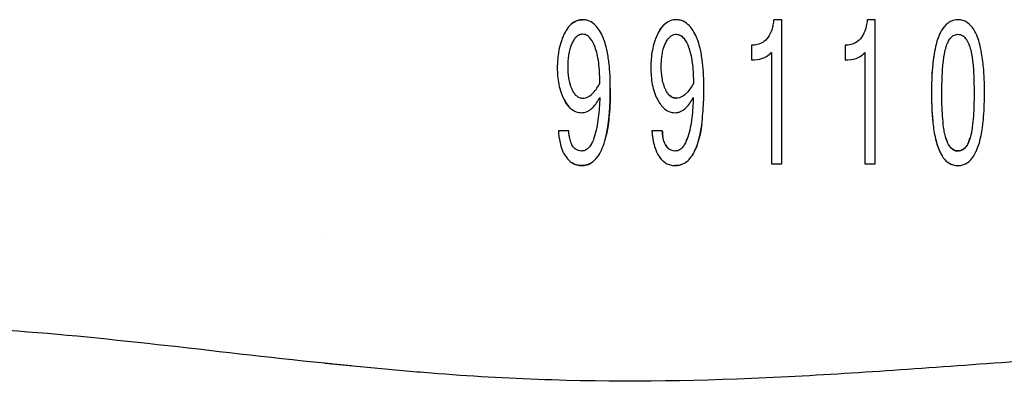
# Model space of a CAD drawing. Units: inches. Extents: x 4 to 26.4, y 3.3 to 21.6.
# Drawn here: x 11.6 to 13, y 5.6 to 6.1 of the extents above; entities that cross this region are included whole.
import ezdxf

# ---------------------------------------------------------------- set-up
doc = ezdxf.new("R2010")
doc.units = ezdxf.units.IN
doc.header["$MEASUREMENT"] = 0
doc.layers.add('Unified Visible', color=7, linetype='Continuous', lineweight=25)

msp = doc.modelspace()

# ---------------------------------------------------------------- linework, layer by layer
at = {"layer": 'Unified Visible'}
for p, q in [((12.6463, 6.0662), (12.6352, 6.0662)), ((12.6463, 5.8668), (12.6463, 6.0662)), ((12.7756, 6.0662), (12.7645, 6.0662)), ((12.7756, 5.8668), (12.7756, 6.0662)), ((12.6046, 6.0309), (12.6046, 6.0107)), ((12.734, 6.0308), (12.734, 6.0107)), ((12.6319, 6.0208), (12.6319, 5.8668)), ((12.7613, 6.0208), (12.7613, 5.8668)), ((12.3518, 5.9123), (12.3374, 5.9123)), ((12.4811, 5.9123), (12.4667, 5.9123)), ((12.6319, 5.8668), (12.6463, 5.8668)), ((12.7613, 5.8668), (12.7756, 5.8668)), ((12.0138, 5.7631), (12.0138, 5.7631))]:
    msp.add_line(p, q, dxfattribs=at)
for points, knots in [([(12.3709, 6.0662), (12.3686, 6.0662), (12.3666, 6.0661), (12.3601, 6.0636), (12.3575, 6.062), (12.3535, 6.0585), (12.3518, 6.0567), (12.3485, 6.0522), (12.347, 6.0495), (12.3456, 6.0467)], [0.000001, 0.000001, 0.000001, 0.000001, 0.01765944, 0.01765944, 0.03069349, 0.03069349, 0.04173617, 0.04173617, 0.0557043, 0.0557043, 0.0557043, 0.0557043]), ([(12.3561, 6.0607), (12.358, 6.0623), (12.3602, 6.0636), (12.3664, 6.0661), (12.3685, 6.0662), (12.3709, 6.0662)], [0.04582919, 0.04582919, 0.04582919, 0.04582919, 0.06527279, 0.06527279, 0.09690212, 0.09690212, 0.09690212, 0.09690212]), ([(12.3991, 6.0418), (12.3977, 6.0451), (12.3961, 6.0484), (12.3926, 6.0539), (12.3908, 6.0563), (12.3862, 6.0609), (12.3835, 6.0628), (12.3789, 6.0648), (12.3773, 6.0653), (12.3741, 6.066), (12.3725, 6.0662), (12.3709, 6.0662)], [0, 0, 0, 0, 0.0283609, 0.0283609, 0.0509827, 0.0509827, 0.0786466, 0.0786466, 0.0926638, 0.0926638, 0.1063447, 0.1063447, 0.1063447, 0.1063447]), ([(12.5002, 6.0662), (12.4975, 6.0662), (12.4947, 6.0657), (12.4894, 6.0636), (12.4869, 6.0621), (12.4828, 6.0585), (12.4811, 6.0567), (12.4778, 6.0522), (12.4763, 6.0495), (12.4749, 6.0467)], [0, 0, 0, 0, 0.02099158, 0.02099158, 0.04360303, 0.04360303, 0.06275977, 0.06275977, 0.08703647, 0.08703647, 0.08703647, 0.08703647]), ([(12.4749, 6.0467), (12.4773, 6.0516), (12.4804, 6.0565), (12.4848, 6.0602), (12.4849, 6.0603), (12.485, 6.0604)], [0.00000001, 0.00000001, 0.00000001, 0.00000001, 0.04291713, 0.04291713, 0.04395775, 0.04395775, 0.04395775, 0.04395775]), ([(12.5285, 6.0418), (12.5271, 6.0451), (12.5254, 6.0484), (12.5219, 6.0539), (12.5202, 6.0562), (12.5163, 6.0601), (12.5135, 6.0625), (12.5083, 6.0648), (12.5067, 6.0653), (12.5028, 6.0661), (12.5016, 6.0662), (12.5002, 6.0662)], [0, 0, 0, 0, 0.0285578, 0.0285578, 0.05112345, 0.05112345, 0.07102757, 0.07102757, 0.07914355, 0.07914355, 0.09036986, 0.09036986, 0.09036986, 0.09036986]), ([(12.6352, 6.0662), (12.6351, 6.0652), (12.6349, 6.064), (12.6345, 6.0614), (12.6343, 6.0603), (12.6336, 6.0568), (12.6331, 6.0545), (12.6312, 6.0487), (12.6296, 6.0451), (12.6254, 6.0391), (12.6229, 6.0366), (12.6182, 6.0337), (12.6158, 6.0325), (12.6099, 6.0311), (12.6072, 6.0308), (12.6046, 6.0309)], [0.000001, 0.000001, 0.000001, 0.000001, 0.00752885, 0.00752885, 0.01384429, 0.01384429, 0.02629505, 0.02629505, 0.04749378, 0.04749378, 0.06614437, 0.06614437, 0.0771508, 0.0771508, 0.08536886, 0.08536886, 0.08536886, 0.08536886]), ([(12.7645, 6.0662), (12.7643, 6.0645), (12.764, 6.0622), (12.7631, 6.0573), (12.7625, 6.0552), (12.7607, 6.0492), (12.7591, 6.0453), (12.7547, 6.0391), (12.7522, 6.0366), (12.7476, 6.0337), (12.7452, 6.0325), (12.7392, 6.0311), (12.7366, 6.0308), (12.734, 6.0309)], [0.000001, 0.000001, 0.000001, 0.000001, 0.01330119, 0.01330119, 0.02407581, 0.02407581, 0.04437322, 0.04437322, 0.06119452, 0.06119452, 0.07099773, 0.07099773, 0.07826483, 0.07826483, 0.07826483, 0.07826483]), ([(12.8898, 6.0662), (12.8888, 6.0662), (12.886, 6.0662), (12.8803, 6.0642), (12.8781, 6.063), (12.8724, 6.0588), (12.8694, 6.0551), (12.8631, 6.0445), (12.8609, 6.0375), (12.8586, 6.028), (12.8577, 6.0234), (12.8557, 6.0111), (12.8548, 6.0037), (12.8533, 5.9844), (12.8532, 5.9724), (12.8533, 5.9496), (12.8538, 5.9378), (12.8556, 5.9188), (12.8567, 5.9115), (12.8591, 5.8999), (12.8603, 5.8952), (12.8633, 5.8869), (12.8664, 5.8788), (12.8729, 5.8711), (12.8755, 5.8687), (12.8809, 5.866), (12.8826, 5.8653), (12.8871, 5.8642), (12.8891, 5.8642), (12.8898, 5.8642)], [-0.3699052, -0.3699052, -0.3699052, -0.3699052, -0.3551994, -0.3551994, -0.3451636, -0.3451636, -0.3260731, -0.3260731, -0.293982, -0.293982, -0.2707686, -0.2707686, -0.2347204, -0.2347204, -0.1765483, -0.1765483, -0.1116599, -0.1116599, -0.0691611, -0.0691611, -0.0400838, -0.0400838, -0.0159425, -0.0159425, -0.0081371, -0.0081371, -0.0048939, -0.0048939, -0.000048, -0.000048, -0.000048, -0.000048]), ([(12.8898, 5.8642), (12.8904, 5.8642), (12.8924, 5.8643), (12.8968, 5.8653), (12.8985, 5.8659), (12.9038, 5.8685), (12.9062, 5.8707), (12.9118, 5.8767), (12.9145, 5.8825), (12.9211, 5.8983), (12.9235, 5.9125), (12.926, 5.9389), (12.9264, 5.9504), (12.9265, 5.9732), (12.9264, 5.9852), (12.9248, 6.0048), (12.9238, 6.0123), (12.9216, 6.0254), (12.9207, 6.0298), (12.9186, 6.038), (12.9162, 6.0457), (12.9093, 6.0563), (12.9063, 6.0597), (12.9007, 6.0635), (12.8987, 6.0645), (12.8943, 6.0658), (12.8921, 6.0662), (12.8898, 6.0662)], [-0.6984026, -0.6984026, -0.6984026, -0.6984026, -0.6871903, -0.6871903, -0.6796308, -0.6796308, -0.6621953, -0.6621953, -0.6130836, -0.6130836, -0.46283, -0.46283, -0.3512349, -0.3512349, -0.2473649, -0.2473649, -0.1829455, -0.1829455, -0.1349589, -0.1349589, -0.0694948, -0.0694948, -0.0350573, -0.0350573, -0.0175165, -0.0175165, 0, 0, 0, 0]), ([(12.3456, 6.0467), (12.3451, 6.0457), (12.3442, 6.0439), (12.3424, 6.0395), (12.3417, 6.0376), (12.3398, 6.0317), (12.3388, 6.0277), (12.3373, 6.0198), (12.3368, 6.0158), (12.3363, 6.0098), (12.3361, 6.0078), (12.336, 6.0048), (12.336, 6.0038), (12.3359, 6.0018), (12.3359, 6.0007), (12.3359, 5.9998)], [0.000001, 0.000001, 0.000001, 0.000001, 0.0084565, 0.0084565, 0.01452679, 0.01452679, 0.02706546, 0.02706546, 0.03920343, 0.03920343, 0.04536269, 0.04536269, 0.04845041, 0.04845041, 0.05167101, 0.05167101, 0.05167101, 0.05167101]), ([(12.371, 6.046), (12.3703, 6.046), (12.3696, 6.0459), (12.369, 6.0458), (12.368, 6.0457), (12.3671, 6.0454), (12.3662, 6.045), (12.3653, 6.0446), (12.3644, 6.0441), (12.3636, 6.0435), (12.3632, 6.0432), (12.3628, 6.0429), (12.3624, 6.0426), (12.3621, 6.0423), (12.3618, 6.0421), (12.3615, 6.0418), (12.3611, 6.0414), (12.3608, 6.041), (12.3604, 6.0405), (12.3598, 6.0398), (12.3592, 6.039), (12.3587, 6.0382), (12.3582, 6.0374), (12.3577, 6.0365), (12.3572, 6.0357), (12.3568, 6.0348), (12.3564, 6.0339), (12.356, 6.0331)], [-0.0001248067, -0.0001248067, -0.0001248067, -0.0001248067, -0.0000748728, -0.0000748728, -0.0000748728, 0, 0, 0, 0.0000762624, 0.0000762624, 0.0000762624, 0.0001140652, 0.0001140652, 0.0001140652, 0.0001455825, 0.0001455825, 0.0001455825, 0.0001898473, 0.0001898473, 0.0001898473, 0.0002654479, 0.0002654479, 0.0002654479, 0.0003406494, 0.0003406494, 0.0003406494, 0.0004162629, 0.0004162629, 0.0004162629, 0.0004162629]), ([(12.3881, 6.0284), (12.3866, 6.0324), (12.3848, 6.0364), (12.3807, 6.0415), (12.3792, 6.0431), (12.3763, 6.0447), (12.3753, 6.0452), (12.3732, 6.0458), (12.3721, 6.046), (12.371, 6.046)], [-0.06777028, -0.06777028, -0.06777028, -0.06777028, -0.03373583, -0.03373583, -0.01686773, -0.01686773, -0.00844015, -0.00844015, 0, 0, 0, 0]), ([(12.4749, 6.0467), (12.4745, 6.0459), (12.4735, 6.044), (12.4717, 6.0395), (12.471, 6.0376), (12.4691, 6.0317), (12.4681, 6.0277), (12.4666, 6.0197), (12.4661, 6.0158), (12.4656, 6.0098), (12.4655, 6.0078), (12.4653, 6.0048), (12.4653, 6.0038), (12.4653, 6.0018), (12.4653, 6.0008), (12.4653, 5.9998)], [0.000001, 0.000001, 0.000001, 0.000001, 0.00694085, 0.00694085, 0.01184756, 0.01184756, 0.02196998, 0.02196998, 0.03178267, 0.03178267, 0.03675745, 0.03675745, 0.03925055, 0.03925055, 0.04174379, 0.04174379, 0.04174379, 0.04174379]), ([(12.4853, 6.0331), (12.4867, 6.0362), (12.4884, 6.0393), (12.4921, 6.043), (12.4935, 6.0441), (12.4959, 6.0452), (12.4968, 6.0455), (12.4989, 6.046), (12.4995, 6.046), (12.5003, 6.046)], [-0.03354753, -0.03354753, -0.03354753, -0.03354753, -0.01762139, -0.01762139, -0.0096892, -0.0096892, -0.00573257, -0.00573257, -0.000001, -0.000001, -0.000001, -0.000001]), ([(12.5003, 6.046), (12.5012, 6.046), (12.502, 6.0459), (12.5046, 6.0452), (12.5057, 6.0447), (12.5085, 6.0431), (12.5101, 6.0415), (12.5141, 6.0364), (12.5159, 6.0324), (12.5174, 6.0284)], [-0.07167946, -0.07167946, -0.07167946, -0.07167946, -0.05948466, -0.05948466, -0.0510071, -0.0510071, -0.03404005, -0.03404005, 0, 0, 0, 0]), ([(12.8705, 6.0561), (12.8697, 6.0551), (12.869, 6.0541), (12.8652, 6.0483), (12.863, 6.0432), (12.8614, 6.0386)], [0.03840384, 0.03840384, 0.03840384, 0.03840384, 0.04433969, 0.04433969, 0.07037707, 0.07037707, 0.07037707, 0.07037707]), ([(12.8733, 6.0279), (12.8735, 6.0287), (12.8743, 6.0312), (12.8764, 6.0358), (12.8774, 6.0377), (12.88, 6.0413), (12.8815, 6.0429), (12.8844, 6.0447), (12.8854, 6.0451), (12.888, 6.0459), (12.8888, 6.046), (12.8898, 6.046)], [-0.04571293, -0.04571293, -0.04571293, -0.04571293, -0.03224086, -0.03224086, -0.02223854, -0.02223854, -0.0122156, -0.0122156, -0.00720401, -0.00720401, -0.00003852, -0.00003852, -0.00003852, -0.00003852]), ([(12.8898, 6.046), (12.8909, 6.046), (12.892, 6.0458), (12.8942, 6.0452), (12.8952, 6.0447), (12.8981, 6.043), (12.8997, 6.0413), (12.9045, 6.0348), (12.906, 6.0292), (12.9065, 6.0279)], [-0.01887659, -0.01887659, -0.01887659, -0.01887659, -0.01686952, -0.01686952, -0.01486563, -0.01486563, -0.01085871, -0.01085871, -0.0000138, -0.0000138, -0.0000138, -0.0000138]), ([(12.356, 6.0331), (12.3555, 6.0319), (12.3543, 6.0293), (12.3525, 6.0229), (12.3519, 6.0202), (12.3511, 6.0149), (12.3508, 6.0122), (12.3505, 6.0082), (12.3504, 6.0069), (12.3503, 6.0042), (12.3503, 6.0028), (12.3503, 6.0015)], [-0.08760463, -0.08760463, -0.08760463, -0.08760463, -0.05900493, -0.05900493, -0.03951972, -0.03951972, -0.01995763, -0.01995763, -0.01017579, -0.01017579, -0.00000102, -0.00000102, -0.00000102, -0.00000102]), ([(12.4092, 5.9714), (12.4092, 5.9831), (12.4088, 5.9949), (12.4067, 6.0128), (12.4057, 6.0188), (12.4037, 6.0277), (12.403, 6.0306), (12.4008, 6.0376), (12.3997, 6.0404), (12.3991, 6.0418)], [0, 0, 0, 0, 0.0954709, 0.0954709, 0.1439339, 0.1439339, 0.1677251, 0.1677251, 0.2012117, 0.2012117, 0.2012117, 0.2012117]), ([(12.4796, 6.0015), (12.4796, 6.0029), (12.4797, 6.0042), (12.4798, 6.0069), (12.4798, 6.0082), (12.4801, 6.0122), (12.4804, 6.0149), (12.4813, 6.0202), (12.4818, 6.0228), (12.4836, 6.0293), (12.4848, 6.0319), (12.4853, 6.0331)], [-0.03026138, -0.03026138, -0.03026138, -0.03026138, -0.02688064, -0.02688064, -0.02348979, -0.02348979, -0.01670854, -0.01670854, -0.00995239, -0.00995239, -0.00001434, -0.00001434, -0.00001434, -0.00001434]), ([(12.5385, 5.9714), (12.5385, 5.9831), (12.5381, 5.9949), (12.536, 6.0128), (12.5351, 6.0188), (12.5331, 6.0277), (12.5323, 6.0306), (12.5302, 6.0375), (12.529, 6.0404), (12.5285, 6.0418)], [0, 0, 0, 0, 0.0958942, 0.0958942, 0.1445599, 0.1445599, 0.1684556, 0.1684556, 0.2018721, 0.2018721, 0.2018721, 0.2018721]), ([(12.3948, 5.9781), (12.3947, 5.9865), (12.3944, 5.9949), (12.3931, 6.0076), (12.3924, 6.0118), (12.3911, 6.0181), (12.3906, 6.0202), (12.3892, 6.0252), (12.3885, 6.0274), (12.3881, 6.0284)], [-0.04838022, -0.04838022, -0.04838022, -0.04838022, -0.02550836, -0.02550836, -0.0140599, -0.0140599, -0.0083413, -0.0083413, -0.00000894, -0.00000894, -0.00000894, -0.00000894]), ([(12.5174, 6.0284), (12.5179, 6.0271), (12.5185, 6.0252), (12.5199, 6.0202), (12.5204, 6.0181), (12.5217, 6.0118), (12.5224, 6.0076), (12.5238, 5.9949), (12.524, 5.9865), (12.5242, 5.9781)], [-0.1442016, -0.1442016, -0.1442016, -0.1442016, -0.1200089, -0.1200089, -0.102868, -0.102868, -0.0685539, -0.0685539, 0, 0, 0, 0]), ([(12.6046, 6.0107), (12.6096, 6.0106), (12.6148, 6.0112), (12.6222, 6.0136), (12.6248, 6.0149), (12.6299, 6.0184), (12.6314, 6.0202), (12.6319, 6.0208)], [0, 0, 0, 0, 0.03804319, 0.03804319, 0.05998132, 0.05998132, 0.08550157, 0.08550157, 0.08550157, 0.08550157]), ([(12.734, 6.0107), (12.739, 6.0107), (12.7441, 6.0111), (12.7516, 6.0136), (12.7541, 6.0149), (12.7582, 6.0177), (12.7599, 6.0192), (12.7613, 6.0208)], [0, 0, 0, 0, 0.03839383, 0.03839383, 0.06002591, 0.06002591, 0.07698698, 0.07698698, 0.07698698, 0.07698698]), ([(12.8676, 5.965), (12.8676, 5.9753), (12.8678, 5.9858), (12.8698, 6.016), (12.8723, 6.025), (12.8733, 6.0279)], [-0.03692586, -0.03692586, -0.03692586, -0.03692586, -0.02405058, -0.02405058, 0, 0, 0, 0]), ([(12.9065, 6.0279), (12.9074, 6.025), (12.9099, 6.016), (12.9119, 5.9858), (12.9121, 5.9753), (12.9121, 5.965)], [-0.2479348, -0.2479348, -0.2479348, -0.2479348, -0.0864193, -0.0864193, 0, 0, 0, 0]), ([(12.8565, 6.016), (12.8563, 6.0148), (12.8562, 6.0136), (12.855, 6.0051), (12.8543, 5.9978), (12.8533, 5.9806), (12.8532, 5.9704), (12.8533, 5.9516), (12.8536, 5.9421), (12.8545, 5.9306), (12.8547, 5.9284), (12.8549, 5.9261)], [0.1213778, 0.1213778, 0.1213778, 0.1213778, 0.1300511, 0.1300511, 0.1857894, 0.1857894, 0.2592801, 0.2592801, 0.3369619, 0.3369619, 0.3557145, 0.3557145, 0.3557145, 0.3557145]), ([(12.3359, 5.9998), (12.3359, 5.992), (12.3365, 5.9842), (12.3388, 5.9728), (12.3398, 5.9689), (12.3432, 5.9594), (12.3453, 5.9558), (12.3457, 5.955)], [0, 0, 0, 0, 0.0622026, 0.0622026, 0.0948059, 0.0948059, 0.1434529, 0.1434529, 0.1434529, 0.1434529]), ([(12.3503, 6.0015), (12.3503, 5.9961), (12.3506, 5.9907), (12.3531, 5.9759), (12.3558, 5.9706), (12.3561, 5.9699)], [-0.009298777, -0.009298777, -0.009298777, -0.009298777, -0.005949047, -0.005949047, -0.00000518, -0.00000518, -0.00000518, -0.00000518]), ([(12.4653, 5.9998), (12.4653, 5.992), (12.4658, 5.9842), (12.4681, 5.9728), (12.4691, 5.969), (12.4724, 5.9594), (12.4746, 5.9557), (12.4749, 5.955)], [0, 0, 0, 0, 0.0624861, 0.0624861, 0.0946636, 0.0946636, 0.145052, 0.145052, 0.145052, 0.145052]), ([(12.4854, 5.9699), (12.4851, 5.9704), (12.4838, 5.9731), (12.4818, 5.98), (12.4813, 5.9827), (12.48, 5.9907), (12.4797, 5.9961), (12.4796, 6.0015)], [-0.1018745, -0.1018745, -0.1018745, -0.1018745, -0.0655622, -0.0655622, -0.0437306, -0.0437306, 0, 0, 0, 0]), ([(12.3714, 5.9577), (12.3719, 5.9577), (12.3734, 5.9577), (12.3769, 5.9586), (12.3781, 5.9592), (12.3817, 5.9612), (12.3838, 5.963), (12.3893, 5.9689), (12.3922, 5.9734), (12.3948, 5.9781)], [-0.09191411, -0.09191411, -0.09191411, -0.09191411, -0.0750967, -0.0750967, -0.06438852, -0.06438852, -0.04293877, -0.04293877, 0, 0, 0, 0]), ([(12.5242, 5.9781), (12.5216, 5.9734), (12.5187, 5.9689), (12.5131, 5.963), (12.5111, 5.9612), (12.5075, 5.9592), (12.5062, 5.9586), (12.5027, 5.9577), (12.5012, 5.9577), (12.5007, 5.9577)], [-0.02007731, -0.02007731, -0.02007731, -0.02007731, -0.0106948, -0.0106948, -0.0060107, -0.0060107, -0.00367234, -0.00367234, -0.000001, -0.000001, -0.000001, -0.000001]), ([(12.348, 5.8763), (12.3486, 5.8755), (12.3494, 5.8745), (12.3511, 5.8724), (12.3518, 5.8717), (12.3543, 5.8695), (12.356, 5.8682), (12.3591, 5.8666), (12.361, 5.8656), (12.3638, 5.8649), (12.3657, 5.8646), (12.3691, 5.8642), (12.371, 5.8643), (12.3724, 5.8644), (12.3728, 5.8645), (12.3751, 5.865), (12.3768, 5.8652), (12.3805, 5.8666), (12.3827, 5.8679), (12.3843, 5.869), (12.3882, 5.8715), (12.3952, 5.8814), (12.3987, 5.8879), (12.4067, 5.9162), (12.4089, 5.939), (12.4092, 5.9662), (12.4092, 5.9673), (12.4092, 5.9693), (12.4092, 5.9704), (12.4092, 5.9714)], [0.000001, 0.000001, 0.000001, 0.000001, 0.0083483, 0.0083483, 0.0165796, 0.0165796, 0.0323482, 0.0323482, 0.0415833, 0.0415833, 0.0503954, 0.0503954, 0.0702312, 0.0702312, 0.1042697, 0.1042697, 0.1939188, 0.1939188, 0.3028732, 0.3028732, 0.4326567, 0.4326567, 0.5275109, 0.5275109, 0.6798207, 0.6798207, 0.6858241, 0.6858241, 0.6918245, 0.6918245, 0.6918245, 0.6918245]), ([(12.3561, 5.9699), (12.3565, 5.9689), (12.3574, 5.9672), (12.3594, 5.964), (12.3605, 5.9627), (12.3631, 5.9603), (12.3645, 5.9593), (12.367, 5.9583), (12.3678, 5.9581), (12.3696, 5.9577), (12.3705, 5.9577), (12.3714, 5.9577)], [-0.05752139, -0.05752139, -0.05752139, -0.05752139, -0.04083221, -0.04083221, -0.02725416, -0.02725416, -0.0136544, -0.0136544, -0.00687444, -0.00687444, 0, 0, 0, 0]), ([(12.4092, 5.9714), (12.4092, 5.9706), (12.4092, 5.9698), (12.4092, 5.9683), (12.4092, 5.9675), (12.4092, 5.9651), (12.4092, 5.9636), (12.4091, 5.9589), (12.409, 5.9558), (12.4086, 5.9465), (12.4083, 5.9403), (12.4069, 5.925), (12.4057, 5.9153), (12.4036, 5.9061)], [0.0000077, 0.0000077, 0.0000077, 0.0000077, 0.006444, 0.006444, 0.0128882, 0.0128882, 0.0257766, 0.0257766, 0.0515758, 0.0515758, 0.1033569, 0.1033569, 0.1817347, 0.1817347, 0.1817347, 0.1817347]), ([(12.5007, 5.9577), (12.5004, 5.9577), (12.4994, 5.9577), (12.4972, 5.9581), (12.4963, 5.9583), (12.4939, 5.9593), (12.4924, 5.9603), (12.4898, 5.9627), (12.4888, 5.964), (12.4867, 5.9672), (12.4858, 5.9689), (12.4854, 5.9699)], [-0.03140912, -0.03140912, -0.03140912, -0.03140912, -0.02604861, -0.02604861, -0.02257048, -0.02257048, -0.01559084, -0.01559084, -0.00857507, -0.00857507, -0.00001421, -0.00001421, -0.00001421, -0.00001421]), ([(12.4896, 5.963), (12.4901, 5.9625), (12.4906, 5.962), (12.4924, 5.9603), (12.4939, 5.9593), (12.4963, 5.9583), (12.4972, 5.9581), (12.4994, 5.9577), (12.5004, 5.9577), (12.5007, 5.9577)], [0.01292342, 0.01292342, 0.01292342, 0.01292342, 0.01579599, 0.01579599, 0.0229116, 0.0229116, 0.02645901, 0.02645901, 0.03187373, 0.03187373, 0.03187373, 0.03187373]), ([(12.4987, 5.8643), (12.4993, 5.8643), (12.5012, 5.8643), (12.5057, 5.8651), (12.5073, 5.8657), (12.5111, 5.8672), (12.514, 5.8689), (12.5204, 5.875), (12.5234, 5.8794), (12.5277, 5.8885), (12.529, 5.8919), (12.5316, 5.9002), (12.5328, 5.9051), (12.5357, 5.9198), (12.5368, 5.9301), (12.5379, 5.9453), (12.5382, 5.9505), (12.5384, 5.9583), (12.5384, 5.9609), (12.5385, 5.9648), (12.5385, 5.9661), (12.5385, 5.9688), (12.5385, 5.9701), (12.5385, 5.9714)], [0.000001, 0.000001, 0.000001, 0.000001, 0.00471703, 0.00471703, 0.00892544, 0.00892544, 0.01876899, 0.01876899, 0.03156856, 0.03156856, 0.03892025, 0.03892025, 0.04913687, 0.04913687, 0.0692242, 0.0692242, 0.07951523, 0.07951523, 0.08466827, 0.08466827, 0.08724559, 0.08724559, 0.08982563, 0.08982563, 0.08982563, 0.08982563]), ([(12.8733, 5.9022), (12.8732, 5.9022), (12.8732, 5.9025), (12.8731, 5.9028), (12.873, 5.9029), (12.8729, 5.9034), (12.8728, 5.9037), (12.8725, 5.9046), (12.8723, 5.9053), (12.8719, 5.9071), (12.8716, 5.9084), (12.8708, 5.9122), (12.8704, 5.9148), (12.8694, 5.9225), (12.8689, 5.9277), (12.8682, 5.9382), (12.8679, 5.9435), (12.8677, 5.9515), (12.8677, 5.9542), (12.8676, 5.9582), (12.8676, 5.9596), (12.8676, 5.9623), (12.8676, 5.9636), (12.8676, 5.965)], [-0.1822642, -0.1822642, -0.1822642, -0.1822642, -0.1808764, -0.1808764, -0.179451, -0.179451, -0.1766012, -0.1766012, -0.170904, -0.170904, -0.1595111, -0.1595111, -0.1367166, -0.1367166, -0.0911363, -0.0911363, -0.0455565, -0.0455565, -0.022766, -0.022766, -0.011372, -0.011372, -0.0000019, -0.0000019, -0.0000019, -0.0000019]), ([(12.9121, 5.965), (12.9121, 5.9636), (12.9121, 5.9623), (12.9121, 5.9596), (12.9121, 5.9583), (12.912, 5.9542), (12.912, 5.9516), (12.9118, 5.9436), (12.9116, 5.9383), (12.9108, 5.9278), (12.9104, 5.9226), (12.9093, 5.9148), (12.9089, 5.9122), (12.9075, 5.9052), (12.9065, 5.9025), (12.9065, 5.9022)], [-0.01237657, -0.01237657, -0.01237657, -0.01237657, -0.01167074, -0.01167074, -0.01096582, -0.01096582, -0.00955577, -0.00955577, -0.0067355, -0.0067355, -0.00391444, -0.00391444, -0.00250357, -0.00250357, -0.00001263, -0.00001263, -0.00001263, -0.00001263]), ([(12.3457, 5.955), (12.3481, 5.9507), (12.3509, 5.9464), (12.3569, 5.9412), (12.3593, 5.9397), (12.3632, 5.9383), (12.3643, 5.938), (12.3668, 5.9376), (12.368, 5.9375), (12.3692, 5.9375)], [0, 0, 0, 0, 0.04006773, 0.04006773, 0.06167962, 0.06167962, 0.07099576, 0.07099576, 0.08016279, 0.08016279, 0.08016279, 0.08016279]), ([(12.3692, 5.9375), (12.3696, 5.9375), (12.3711, 5.9375), (12.3745, 5.9382), (12.3758, 5.9386), (12.3795, 5.9401), (12.382, 5.9418), (12.389, 5.9487), (12.392, 5.9536), (12.3947, 5.9586)], [0.000001, 0.000001, 0.000001, 0.000001, 0.0035845, 0.0035845, 0.00598598, 0.00598598, 0.01072244, 0.01072244, 0.0175496, 0.0175496, 0.0175496, 0.0175496]), ([(12.3947, 5.9586), (12.3943, 5.9491), (12.3938, 5.9397), (12.3915, 5.9213), (12.3898, 5.9122), (12.3869, 5.9035)], [0, 0, 0, 0, 0.0781319, 0.0781319, 0.1562777, 0.1562777, 0.1562777, 0.1562777]), ([(12.4749, 5.955), (12.4774, 5.9507), (12.4802, 5.9464), (12.4862, 5.9412), (12.4886, 5.9397), (12.4925, 5.9383), (12.4936, 5.938), (12.496, 5.9376), (12.4973, 5.9375), (12.4985, 5.9375)], [0, 0, 0, 0, 0.04027075, 0.04027075, 0.06214048, 0.06214048, 0.07145477, 0.07145477, 0.08061604, 0.08061604, 0.08061604, 0.08061604]), ([(12.4985, 5.9375), (12.4998, 5.9375), (12.5011, 5.9376), (12.5038, 5.9382), (12.5051, 5.9386), (12.5088, 5.9401), (12.5114, 5.9418), (12.5162, 5.9466), (12.5179, 5.9487), (12.5211, 5.9534), (12.5226, 5.956), (12.524, 5.9586)], [0, 0, 0, 0, 0.01018339, 0.01018339, 0.02064752, 0.02064752, 0.04108131, 0.04108131, 0.0551881, 0.0551881, 0.07048565, 0.07048565, 0.07048565, 0.07048565]), ([(12.524, 5.9586), (12.5236, 5.9491), (12.5231, 5.9398), (12.5209, 5.9213), (12.5191, 5.9122), (12.5163, 5.9035)], [0, 0, 0, 0, 0.0784325, 0.0784325, 0.1568756, 0.1568756, 0.1568756, 0.1568756]), ([(12.3374, 5.9123), (12.3374, 5.9115), (12.3375, 5.9107), (12.3377, 5.9091), (12.3377, 5.9083), (12.338, 5.9059), (12.3382, 5.9043), (12.3389, 5.8996), (12.3395, 5.8966), (12.3412, 5.8901), (12.3423, 5.8867), (12.3449, 5.881), (12.3463, 5.8786), (12.348, 5.8763)], [0.000001, 0.000001, 0.000001, 0.000001, 0.00626503, 0.00626503, 0.01206436, 0.01206436, 0.0235968, 0.0235968, 0.04625239, 0.04625239, 0.07197148, 0.07197148, 0.09199551, 0.09199551, 0.09199551, 0.09199551]), ([(12.37, 5.8845), (12.3696, 5.8845), (12.3684, 5.8844), (12.3659, 5.8849), (12.3649, 5.8852), (12.3626, 5.8861), (12.3611, 5.887), (12.3577, 5.8903), (12.3564, 5.8926), (12.3544, 5.8971), (12.3536, 5.8996), (12.3528, 5.9037), (12.3525, 5.9054), (12.3521, 5.908), (12.352, 5.9088), (12.3519, 5.9106), (12.3518, 5.9115), (12.3518, 5.9123)], [0.000001, 0.000001, 0.000001, 0.000001, 0.00276238, 0.00276238, 0.00460733, 0.00460733, 0.00707633, 0.00707633, 0.00987229, 0.00987229, 0.01282245, 0.01282245, 0.01474552, 0.01474552, 0.01571409, 0.01571409, 0.01680854, 0.01680854, 0.01680854, 0.01680854]), ([(12.4667, 5.9123), (12.4668, 5.9115), (12.4668, 5.9107), (12.467, 5.909), (12.4671, 5.9082), (12.4673, 5.9059), (12.4676, 5.9043), (12.4683, 5.8996), (12.4689, 5.8965), (12.4705, 5.8901), (12.4716, 5.8867), (12.4742, 5.881), (12.4756, 5.8786), (12.4773, 5.8763)], [0.000001, 0.000001, 0.000001, 0.000001, 0.00657157, 0.00657157, 0.01285662, 0.01285662, 0.02535367, 0.02535367, 0.04989942, 0.04989942, 0.07773793, 0.07773793, 0.09946588, 0.09946588, 0.09946588, 0.09946588]), ([(12.4811, 5.9123), (12.4811, 5.9116), (12.4812, 5.9108), (12.4813, 5.9093), (12.4814, 5.9085), (12.4816, 5.9072), (12.4816, 5.9066), (12.4817, 5.9061)], [0.00000746, 0.00000746, 0.00000746, 0.00000746, 0.00606473, 0.00606473, 0.01185876, 0.01185876, 0.01635521, 0.01635521, 0.01635521, 0.01635521]), ([(12.4993, 5.8845), (12.4989, 5.8845), (12.4978, 5.8844), (12.4953, 5.8849), (12.4943, 5.8852), (12.4921, 5.8861), (12.4905, 5.8869), (12.487, 5.8903), (12.4857, 5.8925), (12.4837, 5.8971), (12.483, 5.8995), (12.4821, 5.9037), (12.4818, 5.9054), (12.4815, 5.9079), (12.4814, 5.9088), (12.4812, 5.9106), (12.4811, 5.9114), (12.4811, 5.9123)], [0.000001, 0.000001, 0.000001, 0.000001, 0.00272221, 0.00272221, 0.00454096, 0.00454096, 0.00696872, 0.00696872, 0.00968113, 0.00968113, 0.01249632, 0.01249632, 0.01434701, 0.01434701, 0.01528039, 0.01528039, 0.01626802, 0.01626802, 0.01626802, 0.01626802]), ([(12.5356, 5.921), (12.5351, 5.9173), (12.5345, 5.9135), (12.5306, 5.894), (12.5266, 5.8857), (12.5235, 5.8802), (12.5229, 5.8791), (12.5222, 5.8781)], [0.1384372, 0.1384372, 0.1384372, 0.1384372, 0.1696123, 0.1696123, 0.3065275, 0.3065275, 0.340568, 0.340568, 0.340568, 0.340568]), ([(12.3869, 5.9035), (12.3865, 5.9022), (12.3857, 5.8997), (12.3836, 5.8952), (12.3826, 5.8933), (12.38, 5.8895), (12.3784, 5.8877), (12.3754, 5.8858), (12.3743, 5.8852), (12.3715, 5.8844), (12.3703, 5.8845), (12.37, 5.8845)], [0.000001, 0.000001, 0.000001, 0.000001, 0.01104387, 0.01104387, 0.01927245, 0.01927245, 0.02869142, 0.02869142, 0.0332466, 0.0332466, 0.03941746, 0.03941746, 0.03941746, 0.03941746]), ([(12.5163, 5.9035), (12.516, 5.9026), (12.5151, 5.8999), (12.5129, 5.8952), (12.5119, 5.8934), (12.5093, 5.8896), (12.5078, 5.8878), (12.5047, 5.8858), (12.5036, 5.8852), (12.5009, 5.8844), (12.4997, 5.8845), (12.4993, 5.8845)], [0.000001, 0.000001, 0.000001, 0.000001, 0.00797848, 0.00797848, 0.0135534, 0.0135534, 0.01985567, 0.01985567, 0.02297727, 0.02297727, 0.02720008, 0.02720008, 0.02720008, 0.02720008]), ([(12.8586, 5.9026), (12.859, 5.9007), (12.8595, 5.8989), (12.8621, 5.8894), (12.8644, 5.884), (12.8663, 5.8806)], [0.42208905, 0.42208905, 0.42208905, 0.42208905, 0.43791007, 0.43791007, 0.50398387, 0.50398387, 0.50398387, 0.50398387]), ([(12.8898, 5.8845), (12.8894, 5.8845), (12.888, 5.8844), (12.8852, 5.8853), (12.8841, 5.8858), (12.8813, 5.8875), (12.8798, 5.8891), (12.8761, 5.8943), (12.8745, 5.8982), (12.8733, 5.9022)], [-0.07923958, -0.07923958, -0.07923958, -0.07923958, -0.06445971, -0.06445971, -0.05501131, -0.05501131, -0.03635911, -0.03635911, -0.00000002, -0.00000002, -0.00000002, -0.00000002]), ([(12.9065, 5.9022), (12.9058, 5.9002), (12.9051, 5.8982), (12.9034, 5.8944), (12.9024, 5.8926), (12.8999, 5.8892), (12.8985, 5.8876), (12.8955, 5.8857), (12.8943, 5.8852), (12.8922, 5.8846), (12.891, 5.8845), (12.8898, 5.8845)], [-0.05658601, -0.05658601, -0.05658601, -0.05658601, -0.04332185, -0.04332185, -0.03001457, -0.03001457, -0.01712002, -0.01712002, -0.00926019, -0.00926019, 0, 0, 0, 0]), ([(12.904, 5.8957), (12.9041, 5.8959), (12.9042, 5.8961), (12.9051, 5.8982), (12.9058, 5.9002), (12.9065, 5.9022)], [0.04311845, 0.04311845, 0.04311845, 0.04311845, 0.04469569, 0.04469569, 0.05831906, 0.05831906, 0.05831906, 0.05831906]), ([(12.4856, 5.8929), (12.4865, 5.8913), (12.4875, 5.8898), (12.4891, 5.8882), (12.4894, 5.888), (12.4896, 5.8878)], [0.05215901, 0.05215901, 0.05215901, 0.05215901, 0.06588225, 0.06588225, 0.06839057, 0.06839057, 0.06839057, 0.06839057]), ([(12.8797, 5.8894), (12.8806, 5.8883), (12.8818, 5.8872), (12.8841, 5.8858), (12.8851, 5.8853), (12.888, 5.8844), (12.8894, 5.8845), (12.8898, 5.8845)], [0.04182282, 0.04182282, 0.04182282, 0.04182282, 0.05480553, 0.05480553, 0.06393307, 0.06393307, 0.07819252, 0.07819252, 0.07819252, 0.07819252]), ([(12.8898, 5.8845), (12.891, 5.8844), (12.8922, 5.8846), (12.8944, 5.8853), (12.8955, 5.8857), (12.8983, 5.8875), (12.8996, 5.8888), (12.9008, 5.8903)], [0, 0, 0, 0, 0.00930468, 0.00930468, 0.01746787, 0.01746787, 0.02957085, 0.02957085, 0.02957085, 0.02957085]), ([(12.3846, 5.8692), (12.3835, 5.8684), (12.3825, 5.8678), (12.38, 5.8664), (12.3789, 5.8659), (12.376, 5.8651), (12.3733, 5.8645), (12.3712, 5.8643), (12.3688, 5.8641), (12.3606, 5.8654), (12.3593, 5.8664), (12.3571, 5.8676), (12.3568, 5.8678), (12.3566, 5.8679)], [0.438268, 0.438268, 0.438268, 0.438268, 0.51695, 0.51695, 0.70009, 0.70009, 0.925915, 0.925915, 1.198451, 1.198451, 1.502019, 1.502019, 1.546578, 1.546578, 1.546578, 1.546578]), ([(12.4773, 5.8763), (12.4779, 5.8755), (12.4794, 5.8735), (12.4829, 5.8701), (12.4844, 5.8688), (12.488, 5.8666), (12.4901, 5.8657), (12.4943, 5.8646), (12.4965, 5.8643), (12.4987, 5.8643)], [0.000001, 0.000001, 0.000001, 0.000001, 0.00810133, 0.00810133, 0.01348828, 0.01348828, 0.01930241, 0.01930241, 0.02483556, 0.02483556, 0.02483556, 0.02483556]), ([(12.8746, 5.8698), (12.8753, 5.8692), (12.8762, 5.8686), (12.8788, 5.8669), (12.8809, 5.866), (12.8832, 5.8652), (12.8833, 5.8652), (12.8835, 5.8652)], [0.6663302, 0.6663302, 0.6663302, 0.6663302, 0.7124695, 0.7124695, 0.8114921, 0.8114921, 0.8176737, 0.8176737, 0.8176737, 0.8176737]), ([(12.5078, 5.8659), (12.5068, 5.8655), (12.5059, 5.8653), (12.5022, 5.8643), (12.4996, 5.8643), (12.4987, 5.8643)], [0.5846354, 0.5846354, 0.5846354, 0.5846354, 0.6549231, 0.6549231, 0.9306938, 0.9306938, 0.9306938, 0.9306938]), ([(12.0145, 5.5907), (11.855, 5.6071), (11.7085, 5.6276), (11.4178, 5.6461), (11.2638, 5.6446), (11.1124, 5.6088)], [-2.380891, -2.380891, -2.380891, -2.380891, -1.185603, -1.185603, -0.000035, -0.000035, -0.000035, -0.000035]), ([(13.2759, 5.6108), (13.1707, 5.6063), (13.0657, 5.5997), (12.8496, 5.5844), (12.7504, 5.5767), (12.5358, 5.5661), (12.4341, 5.5644), (12.2749, 5.5693), (12.2249, 5.5721), (12.1451, 5.5783), (12.119, 5.5806), (12.0798, 5.5842), (12.0667, 5.5855), (12.0471, 5.5874), (12.0406, 5.5881), (12.0308, 5.5891), (12.0276, 5.5894), (12.0227, 5.5899), (12.021, 5.5901), (12.0178, 5.5904), (12.0149, 5.5907), (12.0145, 5.5907)], [-0.6215405, -0.6215405, -0.6215405, -0.6215405, -0.4760386, -0.4760386, -0.32195, -0.32195, -0.1617259, -0.1617259, -0.0798886, -0.0798886, -0.0399348, -0.0399348, -0.0199666, -0.0199666, -0.0099844, -0.0099844, -0.0049938, -0.0049938, -0.0024985, -0.0024985, -0.000031, -0.000031, -0.000031, -0.000031])]:
    msp.add_open_spline(points, degree=3, knots=knots, dxfattribs=at)
for points in [[(12.3539, 5.9439), (12.3504, 5.9471), (12.3479, 5.951), (12.3457, 5.955)], [(12.5139, 5.8974), (12.5151, 5.9), (12.516, 5.9025), (12.5163, 5.9035)], [(12.8733, 5.9022), (12.8738, 5.9006), (12.8743, 5.8989), (12.875, 5.8974)], [(12.48, 5.873), (12.4787, 5.8744), (12.4777, 5.8757), (12.4773, 5.8763)]]:
    msp.add_open_spline(points, degree=3, dxfattribs=at)

doc.saveas('drawing.dxf')
